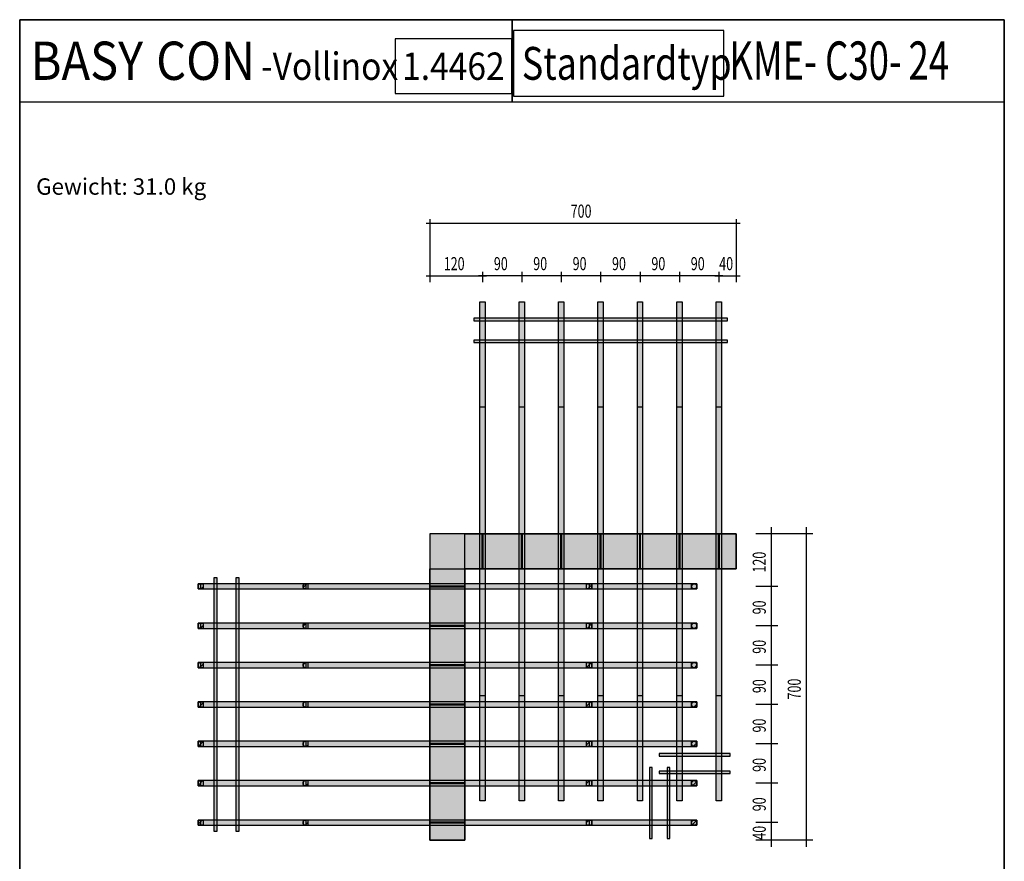
# Model space of a CAD drawing. Extents: x 1.9 to 16.4, y -5.8 to 1.1.
# Drawn here: x 4.3 to 4.5, y -4.5 to -4.3 of the extents above; entities that cross this region are included whole.
import ezdxf

# ---------------------------------------------------------------- set-up
doc = ezdxf.new("R2010")
doc.units = 0
doc.header["$LTSCALE"] = 0.001
doc.layers.get('0').update_dxf_attribs({"color": 1, "linetype": 'CONTINUOUS'})
doc.layers.add('LAYER_14', color=7, linetype='CONTINUOUS')
doc.layers.add('MST_1_1', color=7, linetype='CONTINUOUS')
doc.styles.add('ARIAL', font='txt')
doc.styles.add('CADWORK6', font='UNIVERS')
pattern_1 = [(45, (0, 0), (0.0007071, -0.0007071), [])]

# ---------------------------------------------------------------- blocks, each defined once
blk = doc.blocks.new('CDWK_D10639')
at = {"color": 7}
for p, q in [((0.00432, -0.0011), (-0.00432, -0.0011)), ((-0.0036, -0.00038), (-0.0036, -0.0023)), ((0.0036, -0.00038), (0.0036, -0.0023))]:
    blk.add_line(p, q, dxfattribs=at)
at = {"layer": 'LAYER_14', "color": 7, "lineweight": 18, "style": 'CADWORK6', "width": 0.7}
blk.add_text('90', height=0.0024, dxfattribs=at).set_placement((-0.00152, -0.0001))
blk = doc.blocks.new('CDWK_D10640')
at = {"color": 7}
for p, q in [((0.00432, -0.0011), (-0.00432, -0.0011)), ((-0.0036, -0.00038), (-0.0036, -0.0023)), ((0.0036, -0.00038), (0.0036, -0.0023))]:
    blk.add_line(p, q, dxfattribs=at)
at = {"layer": 'LAYER_14', "color": 7, "lineweight": 18, "style": 'CADWORK6', "width": 0.7}
blk.add_text('90', height=0.0024, dxfattribs=at).set_placement((-0.00152, -0.0001))
blk = doc.blocks.new('CDWK_D10641')
at = {"color": 7}
for p, q in [((0.00432, -0.0011), (-0.00432, -0.0011)), ((-0.0036, -0.00038), (-0.0036, -0.0023)), ((0.0036, -0.00038), (0.0036, -0.0023))]:
    blk.add_line(p, q, dxfattribs=at)
at = {"layer": 'LAYER_14', "color": 7, "lineweight": 18, "style": 'CADWORK6', "width": 0.7}
blk.add_text('90', height=0.0024, dxfattribs=at).set_placement((-0.00152, -0.0001))
blk = doc.blocks.new('CDWK_D10642')
at = {"color": 7}
for p, q in [((0.00432, -0.0011), (-0.00432, -0.0011)), ((-0.0036, -0.00038), (-0.0036, -0.0023)), ((0.0036, -0.00038), (0.0036, -0.0023))]:
    blk.add_line(p, q, dxfattribs=at)
at = {"layer": 'LAYER_14', "color": 7, "lineweight": 18, "style": 'CADWORK6', "width": 0.7}
blk.add_text('90', height=0.0024, dxfattribs=at).set_placement((-0.00152, -0.0001))
blk = doc.blocks.new('CDWK_D10643')
at = {"color": 7}
for p, q in [((-0.00232, -0.0011), (0.00232, -0.0011)), ((-0.0016, -0.00038), (-0.0016, -0.0023)), ((0.0016, -0.00038), (0.0016, -0.0023))]:
    blk.add_line(p, q, dxfattribs=at)
at = {"layer": 'LAYER_14', "color": 7, "lineweight": 18, "style": 'CADWORK6', "width": 0.7}
blk.add_text('40', height=0.0024, dxfattribs=at).set_placement((-0.00152, -0.0001))
blk = doc.blocks.new('CDWK_D10644')
at = {"color": 7}
for p, q in [((0.00432, -0.0011), (-0.00432, -0.0011)), ((-0.0036, -0.00038), (-0.0036, -0.0023)), ((0.0036, -0.00038), (0.0036, -0.0023))]:
    blk.add_line(p, q, dxfattribs=at)
at = {"layer": 'LAYER_14', "color": 7, "lineweight": 18, "style": 'CADWORK6', "width": 0.7}
blk.add_text('90', height=0.0024, dxfattribs=at).set_placement((-0.00152, -0.0001))
blk = doc.blocks.new('CDWK_D10645')
at = {"color": 7}
for p, q in [((0.00432, -0.0011), (-0.00432, -0.0011)), ((-0.0036, -0.00038), (-0.0036, -0.0023)), ((0.0036, -0.00038), (0.0036, -0.0023))]:
    blk.add_line(p, q, dxfattribs=at)
at = {"layer": 'LAYER_14', "color": 7, "lineweight": 18, "style": 'CADWORK6', "width": 0.7}
blk.add_text('90', height=0.0024, dxfattribs=at).set_placement((-0.00152, -0.0001))
blk = doc.blocks.new('CDWK_D10646')
at = {"color": 7}
for p, q in [((-0.00552, -0.0011), (0.00552, -0.0011)), ((-0.0048, -0.00038), (-0.0048, -0.0023)), ((0.0048, -0.00038), (0.0048, -0.0023))]:
    blk.add_line(p, q, dxfattribs=at)
at = {"layer": 'LAYER_14', "color": 7, "lineweight": 18, "style": 'CADWORK6', "width": 0.7}
blk.add_text('120', height=0.0024, dxfattribs=at).set_placement((-0.00228, -0.0001))
blk = doc.blocks.new('CDWK_D10647')
at = {"color": 7}
for p, q in [((-0.02872, 0.0037), (0.02872, 0.0037)), ((-0.028, 0.00442), (-0.028, -0.0071)), ((0.028, 0.00442), (0.028, -0.0071))]:
    blk.add_line(p, q, dxfattribs=at)
at = {"layer": 'LAYER_14', "color": 7, "lineweight": 18, "style": 'CADWORK6', "width": 0.7}
blk.add_text('700', height=0.0024, dxfattribs=at).set_placement((-0.00228, 0.0047))
blk = doc.blocks.new('CDWK_D11020')
at = {"color": 7}
for p, q in [((0.004, 0.0292), (0.004, -0.0292)), ((0.0052, 0.028), (-0.0052, 0.028)), ((0.0052, -0.028), (-0.0052, -0.028))]:
    blk.add_line(p, q, dxfattribs=at)
at = {"layer": 'LAYER_14', "color": 7, "lineweight": 18, "style": 'CADWORK6', "width": 0.7}
blk.add_text('700', height=0.0024, rotation=90, dxfattribs=at).set_placement((0.003, -0.00228))
blk = doc.blocks.new('CDWK_D11021')
at = {"color": 7}
for p, q in [((0.0011, 0.006), (0.0011, -0.006)), ((0.0023, 0.0048), (-0.0017, 0.0048)), ((0.0023, -0.0048), (-0.0017, -0.0048))]:
    blk.add_line(p, q, dxfattribs=at)
at = {"layer": 'LAYER_14', "color": 7, "lineweight": 18, "style": 'CADWORK6', "width": 0.7}
blk.add_text('120', height=0.0024, rotation=90, dxfattribs=at).set_placement((0.0001, -0.00228))
blk = doc.blocks.new('CDWK_D11022')
at = {"color": 7}
for p, q in [((0.0011, 0.0048), (0.0011, -0.0048)), ((0.0023, 0.0036), (-0.0017, 0.0036)), ((0.0023, -0.0036), (-0.0017, -0.0036))]:
    blk.add_line(p, q, dxfattribs=at)
at = {"layer": 'LAYER_14', "color": 7, "lineweight": 18, "style": 'CADWORK6', "width": 0.7}
blk.add_text('90', height=0.0024, rotation=90, dxfattribs=at).set_placement((0.0001, -0.00152))
blk = doc.blocks.new('CDWK_D11023')
at = {"color": 7}
for p, q in [((0.0011, 0.0048), (0.0011, -0.0048)), ((0.0023, 0.0036), (-0.0017, 0.0036)), ((0.0023, -0.0036), (-0.0017, -0.0036))]:
    blk.add_line(p, q, dxfattribs=at)
at = {"layer": 'LAYER_14', "color": 7, "lineweight": 18, "style": 'CADWORK6', "width": 0.7}
blk.add_text('90', height=0.0024, rotation=90, dxfattribs=at).set_placement((0.0001, -0.00152))
blk = doc.blocks.new('CDWK_D11024')
at = {"color": 7}
for p, q in [((0.0011, 0.0048), (0.0011, -0.0048)), ((0.0023, 0.0036), (-0.0017, 0.0036)), ((0.0023, -0.0036), (-0.0017, -0.0036))]:
    blk.add_line(p, q, dxfattribs=at)
at = {"layer": 'LAYER_14', "color": 7, "lineweight": 18, "style": 'CADWORK6', "width": 0.7}
blk.add_text('90', height=0.0024, rotation=90, dxfattribs=at).set_placement((0.0001, -0.00152))
blk = doc.blocks.new('CDWK_D11025')
at = {"color": 7}
for p, q in [((0.0011, 0.0048), (0.0011, -0.0048)), ((0.0023, 0.0036), (-0.0017, 0.0036)), ((0.0023, -0.0036), (-0.0017, -0.0036))]:
    blk.add_line(p, q, dxfattribs=at)
at = {"layer": 'LAYER_14', "color": 7, "lineweight": 18, "style": 'CADWORK6', "width": 0.7}
blk.add_text('90', height=0.0024, rotation=90, dxfattribs=at).set_placement((0.0001, -0.00152))
blk = doc.blocks.new('CDWK_D11026')
at = {"color": 7}
for p, q in [((0.0011, 0.0048), (0.0011, -0.0048)), ((0.0023, 0.0036), (-0.0017, 0.0036)), ((0.0023, -0.0036), (-0.0017, -0.0036))]:
    blk.add_line(p, q, dxfattribs=at)
at = {"layer": 'LAYER_14', "color": 7, "lineweight": 18, "style": 'CADWORK6', "width": 0.7}
blk.add_text('90', height=0.0024, rotation=90, dxfattribs=at).set_placement((0.0001, -0.00152))
blk = doc.blocks.new('CDWK_D11027')
at = {"color": 7}
for p, q in [((0.0011, 0.0048), (0.0011, -0.0048)), ((0.0023, 0.0036), (-0.0017, 0.0036)), ((0.0023, -0.0036), (-0.0017, -0.0036))]:
    blk.add_line(p, q, dxfattribs=at)
at = {"layer": 'LAYER_14', "color": 7, "lineweight": 18, "style": 'CADWORK6', "width": 0.7}
blk.add_text('90', height=0.0024, rotation=90, dxfattribs=at).set_placement((0.0001, -0.00152))
blk = doc.blocks.new('CDWK_D11028')
at = {"color": 7}
for p, q in [((0.0011, 0.0028), (0.0011, -0.0028)), ((0.0023, 0.0016), (-0.0017, 0.0016)), ((0.0023, -0.0016), (-0.0017, -0.0016))]:
    blk.add_line(p, q, dxfattribs=at)
at = {"layer": 'LAYER_14', "color": 7, "lineweight": 18, "style": 'CADWORK6', "width": 0.7}
blk.add_text('40', height=0.0024, rotation=90, dxfattribs=at).set_placement((0.0001, -0.00152))

msp = doc.modelspace()

# ---------------------------------------------------------------- hatches: boundary and pattern name
at = {"layer": 'LAYER_14'}
for color, points in [(4, [(4.36425, -4.3938), (4.36521, -4.3938), (4.36521, -4.485), (4.36425, -4.485)]), (4, [(4.37145, -4.3938), (4.37241, -4.3938), (4.37241, -4.485), (4.37145, -4.485)]), (4, [(4.37865, -4.3938), (4.37961, -4.3938), (4.37961, -4.485), (4.37865, -4.485)]), (4, [(4.38585, -4.3938), (4.38681, -4.3938), (4.38681, -4.485), (4.38585, -4.485)]), (4, [(4.39305, -4.3938), (4.39401, -4.3938), (4.39401, -4.485), (4.39305, -4.485)]), (4, [(4.40025, -4.3938), (4.40121, -4.3938), (4.40121, -4.485), (4.40025, -4.485)]), (4, [(4.40745, -4.3938), (4.40841, -4.3938), (4.40841, -4.485), (4.40745, -4.485)]), (4, [(4.36313, -4.39676), (4.36313, -4.39724), (4.40953, -4.39724), (4.40953, -4.39676)]), (4, [(4.36313, -4.40076), (4.36313, -4.40124), (4.40953, -4.40124), (4.40953, -4.40076)]), (4, [(4.36425, -4.413), (4.36521, -4.413), (4.36521, -4.4658), (4.36425, -4.4658)]), (4, [(4.37145, -4.413), (4.37241, -4.413), (4.37241, -4.4658), (4.37145, -4.4658)]), (4, [(4.37865, -4.413), (4.37961, -4.413), (4.37961, -4.4658), (4.37865, -4.4658)]), (4, [(4.38585, -4.413), (4.38681, -4.413), (4.38681, -4.4658), (4.38585, -4.4658)]), (4, [(4.39305, -4.413), (4.39401, -4.413), (4.39401, -4.4658), (4.39305, -4.4658)]), (4, [(4.40025, -4.413), (4.40121, -4.413), (4.40121, -4.4658), (4.40025, -4.4658)]), (4, [(4.40745, -4.413), (4.40841, -4.413), (4.40841, -4.4658), (4.40745, -4.4658)]), (40, [(4.35513, -4.4426), (4.36153, -4.4426), (4.36153, -4.4362), (4.35513, -4.4362)]), (40, [(4.36153, -4.4426), (4.36153, -4.4362), (4.41113, -4.4362), (4.41113, -4.4426)]), (4, [(4.36461, -4.4362), (4.36461, -4.4426), (4.36485, -4.4426), (4.36485, -4.4362)]), (4, [(4.37181, -4.4362), (4.37181, -4.4426), (4.37205, -4.4426), (4.37205, -4.4362)]), (4, [(4.37901, -4.4362), (4.37901, -4.4426), (4.37925, -4.4426), (4.37925, -4.4362)]), (4, [(4.38621, -4.4362), (4.38621, -4.4426), (4.38645, -4.4426), (4.38645, -4.4362)]), (4, [(4.39341, -4.4362), (4.39341, -4.4426), (4.39365, -4.4426), (4.39365, -4.4362)]), (4, [(4.40061, -4.4362), (4.40061, -4.4426), (4.40085, -4.4426), (4.40085, -4.4362)]), (4, [(4.40781, -4.4362), (4.40781, -4.4426), (4.40805, -4.4426), (4.40805, -4.4362)]), (4, [(4.31569, -4.4442), (4.31617, -4.4442), (4.31617, -4.4906), (4.31569, -4.4906)]), (4, [(4.31969, -4.4442), (4.32017, -4.4442), (4.32017, -4.4906), (4.31969, -4.4906)]), (40, [(4.35513, -4.4426), (4.36153, -4.4426), (4.36153, -4.4922), (4.35513, -4.4922)]), (4, [(4.31273, -4.44532), (4.31273, -4.44628), (4.40393, -4.44628), (4.40393, -4.44532)]), (4, [(4.31273, -4.44532), (4.31273, -4.44628), (4.40393, -4.44628), (4.40393, -4.44532)]), (4, [(4.33193, -4.44532), (4.33193, -4.44628), (4.38473, -4.44628), (4.38473, -4.44532)]), (4, [(4.33193, -4.44532), (4.33193, -4.44628), (4.38473, -4.44628), (4.38473, -4.44532)]), (4, [(4.35513, -4.44568), (4.36153, -4.44568), (4.36153, -4.44592), (4.35513, -4.44592)]), (4, [(4.31273, -4.45252), (4.31273, -4.45348), (4.40393, -4.45348), (4.40393, -4.45252)]), (4, [(4.33193, -4.45252), (4.33193, -4.45348), (4.38473, -4.45348), (4.38473, -4.45252)]), (4, [(4.35513, -4.45288), (4.36153, -4.45288), (4.36153, -4.45312), (4.35513, -4.45312)]), (4, [(4.31273, -4.45972), (4.31273, -4.46068), (4.40393, -4.46068), (4.40393, -4.45972)]), (4, [(4.33193, -4.45972), (4.33193, -4.46068), (4.38473, -4.46068), (4.38473, -4.45972)]), (4, [(4.35513, -4.46008), (4.36153, -4.46008), (4.36153, -4.46032), (4.35513, -4.46032)]), (4, [(4.31273, -4.46692), (4.31273, -4.46788), (4.40393, -4.46788), (4.40393, -4.46692)]), (4, [(4.33193, -4.46692), (4.33193, -4.46788), (4.38473, -4.46788), (4.38473, -4.46692)]), (4, [(4.35513, -4.46728), (4.36153, -4.46728), (4.36153, -4.46752), (4.35513, -4.46752)]), (4, [(4.31273, -4.47412), (4.31273, -4.47508), (4.40393, -4.47508), (4.40393, -4.47412)]), (4, [(4.33193, -4.47412), (4.33193, -4.47508), (4.38473, -4.47508), (4.38473, -4.47412)]), (4, [(4.35513, -4.47448), (4.36153, -4.47448), (4.36153, -4.47472), (4.35513, -4.47472)]), (4, [(4.39705, -4.47636), (4.39705, -4.47684), (4.41001, -4.47684), (4.41001, -4.47636)]), (4, [(4.39577, -4.47892), (4.39529, -4.47892), (4.39529, -4.49188), (4.39577, -4.49188)]), (4, [(4.39705, -4.47956), (4.39705, -4.48004), (4.41001, -4.48004), (4.41001, -4.47956)]), (4, [(4.39897, -4.47892), (4.39849, -4.47892), (4.39849, -4.49188), (4.39897, -4.49188)]), (4, [(4.31273, -4.48132), (4.31273, -4.48228), (4.40393, -4.48228), (4.40393, -4.48132)]), (4, [(4.33193, -4.48132), (4.33193, -4.48228), (4.38473, -4.48228), (4.38473, -4.48132)]), (4, [(4.35513, -4.48168), (4.36153, -4.48168), (4.36153, -4.48192), (4.35513, -4.48192)]), (4, [(4.31273, -4.48852), (4.31273, -4.48948), (4.40393, -4.48948), (4.40393, -4.48852)]), (4, [(4.33193, -4.48852), (4.33193, -4.48948), (4.38473, -4.48948), (4.38473, -4.48852)]), (4, [(4.35513, -4.48888), (4.36153, -4.48888), (4.36153, -4.48912), (4.35513, -4.48912)])]:
    msp.add_hatch(color=color, dxfattribs=at).paths.add_polyline_path(points)
h = msp.add_hatch(dxfattribs=at)
h.set_pattern_fill('ANSI31', color=4, scale=0.00031496, style=0, pattern_type=2)
h.set_pattern_definition(pattern_1)
h.paths.add_polyline_path([(4.31273, -4.44532), (4.31369, -4.44532), (4.31369, -4.44628), (4.31273, -4.44628)])
h = msp.add_hatch(dxfattribs=at)
h.set_pattern_fill('ANSI31', color=4, scale=0.00031496, style=0, pattern_type=2)
h.set_pattern_definition(pattern_1)
h.paths.add_polyline_path([(4.33193, -4.44628), (4.33289, -4.44628), (4.33289, -4.44532), (4.33193, -4.44532)])
h = msp.add_hatch(dxfattribs=at)
h.set_pattern_fill('ANSI31', color=4, scale=0.00031496, style=0, pattern_type=2)
h.set_pattern_definition(pattern_1)
h.paths.add_polyline_path([(4.38377, -4.44532), (4.38473, -4.44532), (4.38473, -4.44628), (4.38377, -4.44628)])
h = msp.add_hatch(dxfattribs=at)
h.set_pattern_fill('ANSI31', color=4, scale=0.00031496, style=0, pattern_type=2)
h.set_pattern_definition(pattern_1)
h.paths.add_polyline_path([(4.40297, -4.44532), (4.40393, -4.44532), (4.40393, -4.44628), (4.40297, -4.44628)])
h = msp.add_hatch(dxfattribs=at)
h.set_pattern_fill('ANSI31', color=4, scale=0.00031496, style=0, pattern_type=2)
h.set_pattern_definition(pattern_1)
h.paths.add_polyline_path([(4.31273, -4.45252), (4.31369, -4.45252), (4.31369, -4.45348), (4.31273, -4.45348)])
h = msp.add_hatch(dxfattribs=at)
h.set_pattern_fill('ANSI31', color=4, scale=0.00031496, style=0, pattern_type=2)
h.set_pattern_definition(pattern_1)
h.paths.add_polyline_path([(4.33193, -4.45348), (4.33289, -4.45348), (4.33289, -4.45252), (4.33193, -4.45252)])
h = msp.add_hatch(dxfattribs=at)
h.set_pattern_fill('ANSI31', color=4, scale=0.00031496, style=0, pattern_type=2)
h.set_pattern_definition(pattern_1)
h.paths.add_polyline_path([(4.38377, -4.45252), (4.38473, -4.45252), (4.38473, -4.45348), (4.38377, -4.45348)])
h = msp.add_hatch(dxfattribs=at)
h.set_pattern_fill('ANSI31', color=4, scale=0.00031496, style=0, pattern_type=2)
h.set_pattern_definition(pattern_1)
h.paths.add_polyline_path([(4.40297, -4.45252), (4.40393, -4.45252), (4.40393, -4.45348), (4.40297, -4.45348)])
h = msp.add_hatch(dxfattribs=at)
h.set_pattern_fill('ANSI31', color=4, scale=0.00031496, style=0, pattern_type=2)
h.set_pattern_definition(pattern_1)
h.paths.add_polyline_path([(4.31273, -4.45972), (4.31369, -4.45972), (4.31369, -4.46068), (4.31273, -4.46068)])
h = msp.add_hatch(dxfattribs=at)
h.set_pattern_fill('ANSI31', color=4, scale=0.00031496, style=0, pattern_type=2)
h.set_pattern_definition(pattern_1)
h.paths.add_polyline_path([(4.33193, -4.46068), (4.33289, -4.46068), (4.33289, -4.45972), (4.33193, -4.45972)])
h = msp.add_hatch(dxfattribs=at)
h.set_pattern_fill('ANSI31', color=4, scale=0.00031496, style=0, pattern_type=2)
h.set_pattern_definition(pattern_1)
h.paths.add_polyline_path([(4.38377, -4.45972), (4.38473, -4.45972), (4.38473, -4.46068), (4.38377, -4.46068)])
h = msp.add_hatch(dxfattribs=at)
h.set_pattern_fill('ANSI31', color=4, scale=0.00031496, style=0, pattern_type=2)
h.set_pattern_definition(pattern_1)
h.paths.add_polyline_path([(4.40297, -4.45972), (4.40393, -4.45972), (4.40393, -4.46068), (4.40297, -4.46068)])
h = msp.add_hatch(dxfattribs=at)
h.set_pattern_fill('ANSI31', color=4, scale=0.00031496, style=0, pattern_type=2)
h.set_pattern_definition(pattern_1)
h.paths.add_polyline_path([(4.31273, -4.46692), (4.31369, -4.46692), (4.31369, -4.46788), (4.31273, -4.46788)])
h = msp.add_hatch(dxfattribs=at)
h.set_pattern_fill('ANSI31', color=4, scale=0.00031496, style=0, pattern_type=2)
h.set_pattern_definition(pattern_1)
h.paths.add_polyline_path([(4.33193, -4.46788), (4.33289, -4.46788), (4.33289, -4.46692), (4.33193, -4.46692)])
h = msp.add_hatch(dxfattribs=at)
h.set_pattern_fill('ANSI31', color=4, scale=0.00031496, style=0, pattern_type=2)
h.set_pattern_definition(pattern_1)
h.paths.add_polyline_path([(4.38377, -4.46692), (4.38473, -4.46692), (4.38473, -4.46788), (4.38377, -4.46788)])
h = msp.add_hatch(dxfattribs=at)
h.set_pattern_fill('ANSI31', color=4, scale=0.00031496, style=0, pattern_type=2)
h.set_pattern_definition(pattern_1)
h.paths.add_polyline_path([(4.40297, -4.46692), (4.40393, -4.46692), (4.40393, -4.46788), (4.40297, -4.46788)])
h = msp.add_hatch(dxfattribs=at)
h.set_pattern_fill('ANSI31', color=4, scale=0.00031496, style=0, pattern_type=2)
h.set_pattern_definition(pattern_1)
h.paths.add_polyline_path([(4.31273, -4.47412), (4.31369, -4.47412), (4.31369, -4.47508), (4.31273, -4.47508)])
h = msp.add_hatch(dxfattribs=at)
h.set_pattern_fill('ANSI31', color=4, scale=0.00031496, style=0, pattern_type=2)
h.set_pattern_definition(pattern_1)
h.paths.add_polyline_path([(4.33193, -4.47508), (4.33289, -4.47508), (4.33289, -4.47412), (4.33193, -4.47412)])
h = msp.add_hatch(dxfattribs=at)
h.set_pattern_fill('ANSI31', color=4, scale=0.00031496, style=0, pattern_type=2)
h.set_pattern_definition(pattern_1)
h.paths.add_polyline_path([(4.38377, -4.47412), (4.38473, -4.47412), (4.38473, -4.47508), (4.38377, -4.47508)])
h = msp.add_hatch(dxfattribs=at)
h.set_pattern_fill('ANSI31', color=4, scale=0.00031496, style=0, pattern_type=2)
h.set_pattern_definition(pattern_1)
h.paths.add_polyline_path([(4.40297, -4.47412), (4.40393, -4.47412), (4.40393, -4.47508), (4.40297, -4.47508)])
h = msp.add_hatch(dxfattribs=at)
h.set_pattern_fill('ANSI31', color=4, scale=0.00031496, style=0, pattern_type=2)
h.set_pattern_definition(pattern_1)
h.paths.add_polyline_path([(4.31273, -4.48132), (4.31369, -4.48132), (4.31369, -4.48228), (4.31273, -4.48228)])
h = msp.add_hatch(dxfattribs=at)
h.set_pattern_fill('ANSI31', color=4, scale=0.00031496, style=0, pattern_type=2)
h.set_pattern_definition(pattern_1)
h.paths.add_polyline_path([(4.33193, -4.48228), (4.33289, -4.48228), (4.33289, -4.48132), (4.33193, -4.48132)])
h = msp.add_hatch(dxfattribs=at)
h.set_pattern_fill('ANSI31', color=4, scale=0.00031496, style=0, pattern_type=2)
h.set_pattern_definition(pattern_1)
h.paths.add_polyline_path([(4.38377, -4.48132), (4.38473, -4.48132), (4.38473, -4.48228), (4.38377, -4.48228)])
h = msp.add_hatch(dxfattribs=at)
h.set_pattern_fill('ANSI31', color=4, scale=0.00031496, style=0, pattern_type=2)
h.set_pattern_definition(pattern_1)
h.paths.add_polyline_path([(4.40297, -4.48132), (4.40393, -4.48132), (4.40393, -4.48228), (4.40297, -4.48228)])
h = msp.add_hatch(dxfattribs=at)
h.set_pattern_fill('ANSI31', color=4, scale=0.00031496, style=0, pattern_type=2)
h.set_pattern_definition(pattern_1)
h.paths.add_polyline_path([(4.31273, -4.48852), (4.31369, -4.48852), (4.31369, -4.48948), (4.31273, -4.48948)])
h = msp.add_hatch(dxfattribs=at)
h.set_pattern_fill('ANSI31', color=4, scale=0.00031496, style=0, pattern_type=2)
h.set_pattern_definition(pattern_1)
h.paths.add_polyline_path([(4.33193, -4.48948), (4.33289, -4.48948), (4.33289, -4.48852), (4.33193, -4.48852)])
h = msp.add_hatch(dxfattribs=at)
h.set_pattern_fill('ANSI31', color=4, scale=0.00031496, style=0, pattern_type=2)
h.set_pattern_definition(pattern_1)
h.paths.add_polyline_path([(4.38377, -4.48852), (4.38473, -4.48852), (4.38473, -4.48948), (4.38377, -4.48948)])
h = msp.add_hatch(dxfattribs=at)
h.set_pattern_fill('ANSI31', color=4, scale=0.00031496, style=0, pattern_type=2)
h.set_pattern_definition(pattern_1)
h.paths.add_polyline_path([(4.40297, -4.48852), (4.40393, -4.48852), (4.40393, -4.48948), (4.40297, -4.48948)])

# ---------------------------------------------------------------- linework, layer by layer
at = {"layer": 'LAYER_14', "color": 4, "linetype": 'CONTINUOUS'}
for p, q in [((4.28013, -4.3572), (4.46013, -4.3572)), ((4.38425, -4.44532, -0.01512), (4.38425, -4.44628, -0.01512)), ((4.38425, -4.45252, -0.01512), (4.38425, -4.45348, -0.01512)), ((4.38425, -4.45972, -0.01512), (4.38425, -4.46068, -0.01512)), ((4.38425, -4.46692, -0.01512), (4.38425, -4.46788, -0.01512)), ((4.38425, -4.47412, -0.01512), (4.38425, -4.47508, -0.01512)), ((4.38425, -4.48132, -0.01512), (4.38425, -4.48228, -0.01512)), ((4.38425, -4.48852, -0.01512), (4.38425, -4.48948, -0.01512))]:
    msp.add_line(p, q, dxfattribs=at)
for points in [[(4.28013, -4.3422), (4.46013, -4.3422), (4.46013, -4.6092), (4.28013, -4.6092), (4.28013, -4.3422)], [(4.39705, -4.47636), (4.39705, -4.47684), (4.41001, -4.47684), (4.41001, -4.47636), (4.39705, -4.47636)], [(4.39577, -4.47892), (4.39529, -4.47892), (4.39529, -4.49188), (4.39577, -4.49188), (4.39577, -4.47892)], [(4.39705, -4.47956), (4.39705, -4.48004), (4.41001, -4.48004), (4.41001, -4.47956), (4.39705, -4.47956)], [(4.39897, -4.47892), (4.39849, -4.47892), (4.39849, -4.49188), (4.39897, -4.49188), (4.39897, -4.47892)]]:
    msp.add_lwpolyline(points, dxfattribs=at)
at = {"layer": 'LAYER_14', "color": 40, "linetype": 'CONTINUOUS'}
for points in [[(4.35513, -4.4426), (4.36153, -4.4426), (4.36153, -4.4362), (4.35513, -4.4362), (4.35513, -4.4426)], [(4.36153, -4.4426), (4.36153, -4.4362), (4.41113, -4.4362), (4.41113, -4.4426), (4.36153, -4.4426)], [(4.35513, -4.4426), (4.36153, -4.4426), (4.36153, -4.4922), (4.35513, -4.4922), (4.35513, -4.4426)]]:
    msp.add_lwpolyline(points, dxfattribs=at)
at = {"layer": 'LAYER_14', "color": 7, "linetype": 'CONTINUOUS'}
msp.add_lwpolyline([(4.35513, -4.4362), (4.35513, -4.4922), (4.36153, -4.4922), (4.36153, -4.4426), (4.41113, -4.4426), (4.41113, -4.4362), (4.35513, -4.4362)], dxfattribs=at)
at = {"layer": 'LAYER_14', "color": 4, "linetype": 'CONTINUOUS'}
for points, elevation in [([(4.31321, -4.44532), (4.31321, -4.44628, -1), (4.31321, -4.44532)], -0.0024), ([(4.33241, -4.44532), (4.33241, -4.44628, -1), (4.33241, -4.44532)], -0.01512), ([(4.40345, -4.44532, -1), (4.40345, -4.44628, -1), (4.40345, -4.44532)], -0.0024), ([(4.31321, -4.45252), (4.31321, -4.45348, -1), (4.31321, -4.45252)], -0.0024), ([(4.33241, -4.45252), (4.33241, -4.45348, -1), (4.33241, -4.45252)], -0.01512), ([(4.40345, -4.45252, -1), (4.40345, -4.45348, -1), (4.40345, -4.45252)], -0.0024), ([(4.31321, -4.45972), (4.31321, -4.46068, -1), (4.31321, -4.45972)], -0.0024), ([(4.33241, -4.45972), (4.33241, -4.46068, -1), (4.33241, -4.45972)], -0.01512), ([(4.40345, -4.45972, -1), (4.40345, -4.46068, -1), (4.40345, -4.45972)], -0.0024), ([(4.31321, -4.46692), (4.31321, -4.46788, -1), (4.31321, -4.46692)], -0.0024), ([(4.33241, -4.46692), (4.33241, -4.46788, -1), (4.33241, -4.46692)], -0.01512), ([(4.40345, -4.46692, -1), (4.40345, -4.46788, -1), (4.40345, -4.46692)], -0.0024), ([(4.31321, -4.47412), (4.31321, -4.47508, -1), (4.31321, -4.47412)], -0.0024), ([(4.33241, -4.47412), (4.33241, -4.47508, -1), (4.33241, -4.47412)], -0.01512), ([(4.40345, -4.47412, -1), (4.40345, -4.47508, -1), (4.40345, -4.47412)], -0.0024), ([(4.31321, -4.48132), (4.31321, -4.48228, -1), (4.31321, -4.48132)], -0.0024), ([(4.33241, -4.48132), (4.33241, -4.48228, -1), (4.33241, -4.48132)], -0.01512), ([(4.40345, -4.48132, -1), (4.40345, -4.48228, -1), (4.40345, -4.48132)], -0.0024), ([(4.31321, -4.48852), (4.31321, -4.48948, -1), (4.31321, -4.48852)], -0.0024), ([(4.33241, -4.48852), (4.33241, -4.48948, -1), (4.33241, -4.48852)], -0.01512), ([(4.40345, -4.48852, -1), (4.40345, -4.48948, -1), (4.40345, -4.48852)], -0.0024)]:
    msp.add_lwpolyline(points, format="xyb", dxfattribs=dict(at, elevation=elevation))
for points in [[(4.36425, -4.3938, -0.00384), (4.36521, -4.3938, -0.00384), (4.36521, -4.485, -0.00384), (4.36425, -4.485, -0.00384)], [(4.37145, -4.3938, -0.00384), (4.37241, -4.3938, -0.00384), (4.37241, -4.485, -0.00384), (4.37145, -4.485, -0.00384)], [(4.37865, -4.3938, -0.00384), (4.37961, -4.3938, -0.00384), (4.37961, -4.485, -0.00384), (4.37865, -4.485, -0.00384)], [(4.38585, -4.3938, -0.00384), (4.38681, -4.3938, -0.00384), (4.38681, -4.485, -0.00384), (4.38585, -4.485, -0.00384)], [(4.39305, -4.3938, -0.00384), (4.39401, -4.3938, -0.00384), (4.39401, -4.485, -0.00384), (4.39305, -4.485, -0.00384)], [(4.40025, -4.3938, -0.00384), (4.40121, -4.3938, -0.00384), (4.40121, -4.485, -0.00384), (4.40025, -4.485, -0.00384)], [(4.40745, -4.3938, -0.00384), (4.40841, -4.3938, -0.00384), (4.40841, -4.485, -0.00384), (4.40745, -4.485, -0.00384)], [(4.36313, -4.39676, -0.00456), (4.36313, -4.39724, -0.00456), (4.40953, -4.39724, -0.00456), (4.40953, -4.39676, -0.00456)], [(4.36313, -4.40076, -0.00456), (4.36313, -4.40124, -0.00456), (4.40953, -4.40124, -0.00456), (4.40953, -4.40076, -0.00456)], [(4.36425, -4.413, -0.0156), (4.36521, -4.413, -0.0156), (4.36521, -4.4658, -0.0156), (4.36425, -4.4658, -0.0156)], [(4.37145, -4.413, -0.0156), (4.37241, -4.413, -0.0156), (4.37241, -4.4658, -0.0156), (4.37145, -4.4658, -0.0156)], [(4.37865, -4.413, -0.0156), (4.37961, -4.413, -0.0156), (4.37961, -4.4658, -0.0156), (4.37865, -4.4658, -0.0156)], [(4.38585, -4.413, -0.0156), (4.38681, -4.413, -0.0156), (4.38681, -4.4658, -0.0156), (4.38585, -4.4658, -0.0156)], [(4.39305, -4.413, -0.0156), (4.39401, -4.413, -0.0156), (4.39401, -4.4658, -0.0156), (4.39305, -4.4658, -0.0156)], [(4.40025, -4.413, -0.0156), (4.40121, -4.413, -0.0156), (4.40121, -4.4658, -0.0156), (4.40025, -4.4658, -0.0156)], [(4.40745, -4.413, -0.0156), (4.40841, -4.413, -0.0156), (4.40841, -4.4658, -0.0156), (4.40745, -4.4658, -0.0156)], [(4.36461, -4.4362, -0.00384), (4.36461, -4.4426, -0.00384), (4.36485, -4.4426, -0.00384), (4.36485, -4.4362, -0.00384)], [(4.37181, -4.4362, -0.00384), (4.37181, -4.4426, -0.00384), (4.37205, -4.4426, -0.00384), (4.37205, -4.4362, -0.00384)], [(4.37901, -4.4362, -0.00384), (4.37901, -4.4426, -0.00384), (4.37925, -4.4426, -0.00384), (4.37925, -4.4362, -0.00384)], [(4.38621, -4.4362, -0.00384), (4.38621, -4.4426, -0.00384), (4.38645, -4.4426, -0.00384), (4.38645, -4.4362, -0.00384)], [(4.39341, -4.4362, -0.00384), (4.39341, -4.4426, -0.00384), (4.39365, -4.4426, -0.00384), (4.39365, -4.4362, -0.00384)], [(4.40061, -4.4362, -0.00384), (4.40061, -4.4426, -0.00384), (4.40085, -4.4426, -0.00384), (4.40085, -4.4362, -0.00384)], [(4.40781, -4.4362, -0.00384), (4.40781, -4.4426, -0.00384), (4.40805, -4.4426, -0.00384), (4.40805, -4.4362, -0.00384)], [(4.31569, -4.4442, -0.0036), (4.31617, -4.4442, -0.0036), (4.31617, -4.4906, -0.0036), (4.31569, -4.4906, -0.0036)], [(4.31969, -4.4442, -0.0036), (4.32017, -4.4442, -0.0036), (4.32017, -4.4906, -0.0036), (4.31969, -4.4906, -0.0036)], [(4.31273, -4.44532, -0.00288), (4.31273, -4.44628, -0.00288), (4.40393, -4.44628, -0.00288), (4.40393, -4.44532, -0.00288)], [(4.31273, -4.44532, -0.00288), (4.31273, -4.44628, -0.00288), (4.40393, -4.44628, -0.00288), (4.40393, -4.44532, -0.00288)], [(4.31273, -4.44532, -0.00288), (4.31369, -4.44532, -0.00288), (4.31369, -4.44628, -0.00288), (4.31273, -4.44628, -0.00288)], [(4.33193, -4.44532, -0.01464), (4.33193, -4.44628, -0.01464), (4.38473, -4.44628, -0.01464), (4.38473, -4.44532, -0.01464)], [(4.33193, -4.44532, -0.01464), (4.33193, -4.44628, -0.01464), (4.38473, -4.44628, -0.01464), (4.38473, -4.44532, -0.01464)], [(4.33193, -4.44628, -0.01464), (4.33289, -4.44628, -0.01464), (4.33289, -4.44532, -0.01464), (4.33193, -4.44532, -0.01464)], [(4.35513, -4.44568, -0.00288), (4.36153, -4.44568, -0.00288), (4.36153, -4.44592, -0.00288), (4.35513, -4.44592, -0.00288)], [(4.38377, -4.44532, -0.01464), (4.38473, -4.44532, -0.01464), (4.38473, -4.44628, -0.01464), (4.38377, -4.44628, -0.01464)], [(4.40297, -4.44532, -0.00288), (4.40393, -4.44532, -0.00288), (4.40393, -4.44628, -0.00288), (4.40297, -4.44628, -0.00288)], [(4.31273, -4.45252, -0.00288), (4.31273, -4.45348, -0.00288), (4.40393, -4.45348, -0.00288), (4.40393, -4.45252, -0.00288)], [(4.31273, -4.45252, -0.00288), (4.31369, -4.45252, -0.00288), (4.31369, -4.45348, -0.00288), (4.31273, -4.45348, -0.00288)], [(4.33193, -4.45252, -0.01464), (4.33193, -4.45348, -0.01464), (4.38473, -4.45348, -0.01464), (4.38473, -4.45252, -0.01464)], [(4.33193, -4.45348, -0.01464), (4.33289, -4.45348, -0.01464), (4.33289, -4.45252, -0.01464), (4.33193, -4.45252, -0.01464)], [(4.35513, -4.45288, -0.00288), (4.36153, -4.45288, -0.00288), (4.36153, -4.45312, -0.00288), (4.35513, -4.45312, -0.00288)], [(4.38377, -4.45252, -0.01464), (4.38473, -4.45252, -0.01464), (4.38473, -4.45348, -0.01464), (4.38377, -4.45348, -0.01464)], [(4.40297, -4.45252, -0.00288), (4.40393, -4.45252, -0.00288), (4.40393, -4.45348, -0.00288), (4.40297, -4.45348, -0.00288)], [(4.31273, -4.45972, -0.00288), (4.31273, -4.46068, -0.00288), (4.40393, -4.46068, -0.00288), (4.40393, -4.45972, -0.00288)], [(4.31273, -4.45972, -0.00288), (4.31369, -4.45972, -0.00288), (4.31369, -4.46068, -0.00288), (4.31273, -4.46068, -0.00288)], [(4.33193, -4.45972, -0.01464), (4.33193, -4.46068, -0.01464), (4.38473, -4.46068, -0.01464), (4.38473, -4.45972, -0.01464)], [(4.33193, -4.46068, -0.01464), (4.33289, -4.46068, -0.01464), (4.33289, -4.45972, -0.01464), (4.33193, -4.45972, -0.01464)], [(4.35513, -4.46008, -0.00288), (4.36153, -4.46008, -0.00288), (4.36153, -4.46032, -0.00288), (4.35513, -4.46032, -0.00288)], [(4.38377, -4.45972, -0.01464), (4.38473, -4.45972, -0.01464), (4.38473, -4.46068, -0.01464), (4.38377, -4.46068, -0.01464)], [(4.40297, -4.45972, -0.00288), (4.40393, -4.45972, -0.00288), (4.40393, -4.46068, -0.00288), (4.40297, -4.46068, -0.00288)], [(4.31273, -4.46692, -0.00288), (4.31273, -4.46788, -0.00288), (4.40393, -4.46788, -0.00288), (4.40393, -4.46692, -0.00288)], [(4.31273, -4.46692, -0.00288), (4.31369, -4.46692, -0.00288), (4.31369, -4.46788, -0.00288), (4.31273, -4.46788, -0.00288)], [(4.33193, -4.46692, -0.01464), (4.33193, -4.46788, -0.01464), (4.38473, -4.46788, -0.01464), (4.38473, -4.46692, -0.01464)], [(4.33193, -4.46788, -0.01464), (4.33289, -4.46788, -0.01464), (4.33289, -4.46692, -0.01464), (4.33193, -4.46692, -0.01464)], [(4.35513, -4.46728, -0.00288), (4.36153, -4.46728, -0.00288), (4.36153, -4.46752, -0.00288), (4.35513, -4.46752, -0.00288)], [(4.38377, -4.46692, -0.01464), (4.38473, -4.46692, -0.01464), (4.38473, -4.46788, -0.01464), (4.38377, -4.46788, -0.01464)], [(4.40297, -4.46692, -0.00288), (4.40393, -4.46692, -0.00288), (4.40393, -4.46788, -0.00288), (4.40297, -4.46788, -0.00288)], [(4.31273, -4.47412, -0.00288), (4.31273, -4.47508, -0.00288), (4.40393, -4.47508, -0.00288), (4.40393, -4.47412, -0.00288)], [(4.31273, -4.47412, -0.00288), (4.31369, -4.47412, -0.00288), (4.31369, -4.47508, -0.00288), (4.31273, -4.47508, -0.00288)], [(4.33193, -4.47412, -0.01464), (4.33193, -4.47508, -0.01464), (4.38473, -4.47508, -0.01464), (4.38473, -4.47412, -0.01464)], [(4.33193, -4.47508, -0.01464), (4.33289, -4.47508, -0.01464), (4.33289, -4.47412, -0.01464), (4.33193, -4.47412, -0.01464)], [(4.35513, -4.47448, -0.00288), (4.36153, -4.47448, -0.00288), (4.36153, -4.47472, -0.00288), (4.35513, -4.47472, -0.00288)], [(4.38377, -4.47412, -0.01464), (4.38473, -4.47412, -0.01464), (4.38473, -4.47508, -0.01464), (4.38377, -4.47508, -0.01464)], [(4.40297, -4.47412, -0.00288), (4.40393, -4.47412, -0.00288), (4.40393, -4.47508, -0.00288), (4.40297, -4.47508, -0.00288)], [(4.31273, -4.48132, -0.00288), (4.31273, -4.48228, -0.00288), (4.40393, -4.48228, -0.00288), (4.40393, -4.48132, -0.00288)], [(4.31273, -4.48132, -0.00288), (4.31369, -4.48132, -0.00288), (4.31369, -4.48228, -0.00288), (4.31273, -4.48228, -0.00288)], [(4.33193, -4.48132, -0.01464), (4.33193, -4.48228, -0.01464), (4.38473, -4.48228, -0.01464), (4.38473, -4.48132, -0.01464)], [(4.33193, -4.48228, -0.01464), (4.33289, -4.48228, -0.01464), (4.33289, -4.48132, -0.01464), (4.33193, -4.48132, -0.01464)], [(4.35513, -4.48168, -0.00288), (4.36153, -4.48168, -0.00288), (4.36153, -4.48192, -0.00288), (4.35513, -4.48192, -0.00288)], [(4.38377, -4.48132, -0.01464), (4.38473, -4.48132, -0.01464), (4.38473, -4.48228, -0.01464), (4.38377, -4.48228, -0.01464)], [(4.40297, -4.48132, -0.00288), (4.40393, -4.48132, -0.00288), (4.40393, -4.48228, -0.00288), (4.40297, -4.48228, -0.00288)], [(4.31273, -4.48852, -0.00288), (4.31273, -4.48948, -0.00288), (4.40393, -4.48948, -0.00288), (4.40393, -4.48852, -0.00288)], [(4.31273, -4.48852, -0.00288), (4.31369, -4.48852, -0.00288), (4.31369, -4.48948, -0.00288), (4.31273, -4.48948, -0.00288)], [(4.33193, -4.48852, -0.01464), (4.33193, -4.48948, -0.01464), (4.38473, -4.48948, -0.01464), (4.38473, -4.48852, -0.01464)], [(4.33193, -4.48948, -0.01464), (4.33289, -4.48948, -0.01464), (4.33289, -4.48852, -0.01464), (4.33193, -4.48852, -0.01464)], [(4.35513, -4.48888, -0.00288), (4.36153, -4.48888, -0.00288), (4.36153, -4.48912, -0.00288), (4.35513, -4.48912, -0.00288)], [(4.38377, -4.48852, -0.01464), (4.38473, -4.48852, -0.01464), (4.38473, -4.48948, -0.01464), (4.38377, -4.48948, -0.01464)], [(4.40297, -4.48852, -0.00288), (4.40393, -4.48852, -0.00288), (4.40393, -4.48948, -0.00288), (4.40297, -4.48948, -0.00288)]]:
    msp.add_3dface(points, dxfattribs=at)
at = {"layer": 'MST_1_1', "color": 7, "linetype": 'CONTINUOUS'}
for p, q in [((4.46013, -4.5992), (4.46013, -4.3422)), ((4.40887, -4.34418), (4.37043, -4.34418)), ((4.37043, -4.34418), (4.37043, -4.35618)), ((4.40887, -4.35618), (4.40887, -4.34418)), ((4.37012, -4.3457), (4.34879, -4.3457)), ((4.34879, -4.3457), (4.34879, -4.3557)), ((4.37012, -4.3557), (4.37012, -4.3457)), ((4.34879, -4.3557), (4.37012, -4.3557)), ((4.28013, -4.3572), (4.28013, -4.5592)), ((4.37043, -4.35618), (4.40887, -4.35618)), ((4.46013, -4.5592), (4.46013, -4.3572)), ((4.46013, -4.3572), (4.46013, -4.5592))]:
    msp.add_line(p, q, dxfattribs=at)
for points in [[(4.28013, -4.3572), (4.37013, -4.3572), (4.37013, -4.3422), (4.28013, -4.3422), (4.28013, -4.3572)], [(4.37013, -4.3572), (4.46013, -4.3572), (4.46013, -4.3422), (4.37013, -4.3422), (4.37013, -4.3572)]]:
    msp.add_lwpolyline(points, dxfattribs=at)

# ---------------------------------------------------------------- block references
at = {"layer": 'LAYER_14', "color": 0, "linetype": 'CONTINUOUS'}
for name, p in [('CDWK_D10647', (4.38313, -4.3831)), ('CDWK_D10646', (4.35993, -4.3879)), ('CDWK_D10642', (4.36833, -4.3879)), ('CDWK_D10645', (4.37553, -4.3879)), ('CDWK_D10644', (4.38273, -4.3879)), ('CDWK_D10641', (4.38993, -4.3879)), ('CDWK_D10640', (4.39713, -4.3879)), ('CDWK_D10639', (4.40433, -4.3879)), ('CDWK_D10643', (4.40953, -4.3879)), ('CDWK_D11021', (4.41643, -4.441)), ('CDWK_D11020', (4.41993, -4.4642)), ('CDWK_D11022', (4.41643, -4.4494)), ('CDWK_D11023', (4.41643, -4.4566)), ('CDWK_D11024', (4.41643, -4.4638)), ('CDWK_D11025', (4.41643, -4.471)), ('CDWK_D11026', (4.41643, -4.4782)), ('CDWK_D11027', (4.41643, -4.4854)), ('CDWK_D11028', (4.41643, -4.4906))]:
    msp.add_blockref(name, p, dxfattribs=at)

# ---------------------------------------------------------------- texts
at = {"layer": 'LAYER_14', "color": 7, "lineweight": 18, "style": 'CADWORK6'}
msp.add_text('Gewicht: 31.0 kg', height=0.003, dxfattribs=at).set_placement((4.28313, -4.3742))
at = {"layer": 'MST_1_1', "color": 7, "lineweight": 18, "style": 'ARIAL'}
for s, height, width, p in [('BASY', 0.007, 0.9, (4.28213, -4.3532)), ('Standardtyp', 0.006, 0.8, (4.37193, -4.35318)), ('KME-', 0.007, 0.7, (4.40985, -4.35318)), ('C30-', 0.007, 0.7, (4.42736, -4.35318)), ('24', 0.007, 0.7, (4.44262, -4.35318)), ('-Vollinox', 0.005, 0.9, (4.32424, -4.3532)), ('1.4462', 0.005, 0.9, (4.35004, -4.3532))]:
    msp.add_text(s, height=height, dxfattribs=dict(at, width=width)).set_placement(p)
at = {"layer": 'MST_1_1', "color": 9, "lineweight": 18, "style": 'ARIAL', "width": 0.9}
msp.add_text('CON', height=0.007, dxfattribs=at).set_placement((4.30508, -4.3532))

doc.saveas('drawing.dxf')
